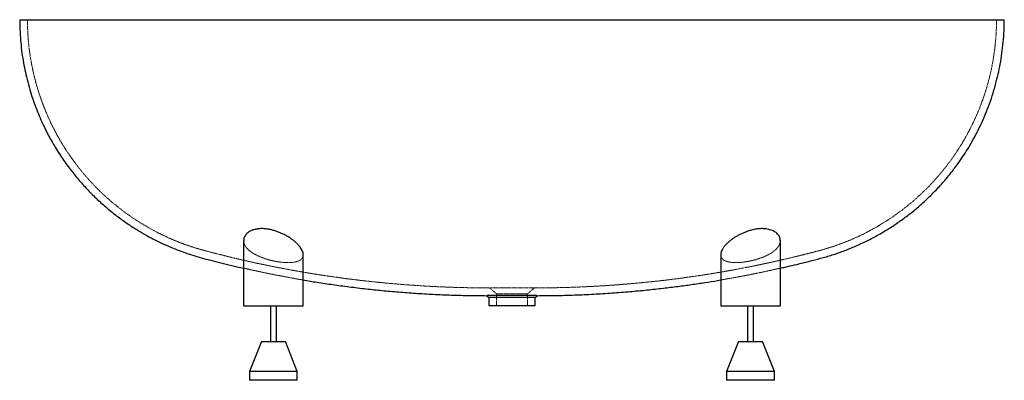
# Paper-space layout '_Rückseite' of a CAD drawing. Units: millimetres. Extents: x -825 to 826, y -605 to 0.
import ezdxf

# ---------------------------------------------------------------- set-up
doc = ezdxf.new("R2010")
doc.units = ezdxf.units.MM
doc.linetypes.add('HIDDEN', pattern=[1.905, 1.27, -0.635])

psp = doc.layouts.new('_Rückseite')

# ---------------------------------------------------------------- linework, layer by layer
at = {"color": 7, "linetype": 'HIDDEN', "lineweight": 18}
for p, q in [((-402.6, -352.8), (-399.4, -353.6)), ((398.7, -353.8), (400.2, -353.4)), ((-449.8, -372.8), (-449.9, -370.2)), ((350.1, -394.3), (350.1, -393.8)), ((-400, -404.7), (-403.6, -403.8)), ((-37.5, -450), (-26, -460)), ((-26, -460), (-26, -480)), ((26, -460), (37.5, -450)), ((26, -480), (26, -460))]:
    psp.add_line(p, q, dxfattribs=at)
at = {"color": 7, "linetype": 'Continuous', "lineweight": 25}
for p, q in [((-450, -370.6), (-450, -480)), ((450, -480), (450, -370.6)), ((-350, -480), (-350, -394.3)), ((350, -394.3), (350, -480)), ((-42.4, -463), (-39, -465.9)), ((-39, -465.8), (-39, -480)), ((39, -465.9), (42.3, -463.1)), ((39, -480), (39, -465.8)), ((-450, -480), (-350, -480)), ((-405, -480), (-405, -540)), ((-395, -540), (-395, -480)), ((350, -480), (450, -480)), ((395, -480), (395, -540)), ((405, -540), (405, -480)), ((-420, -540), (-440, -590)), ((-420, -540), (-380, -540)), ((-360, -590), (-380, -540)), ((380, -540), (360, -590)), ((380, -540), (420, -540)), ((440, -590), (420, -540)), ((-440, -590), (-440, -605)), ((-360, -590), (-440, -590)), ((-360, -605), (-360, -590)), ((360, -590), (360, -605)), ((440, -590), (360, -590)), ((440, -605), (440, -590)), ((-360, -605), (-440, -605)), ((440, -605), (360, -605))]:
    psp.add_line(p, q, dxfattribs=at)
for points, knots in [([(-825.5, 0), (-825.5, 0), (-825.4, 0), (-824.7, 0), (-823.5, 0), (-821.9, 0), (-819.9, 0), (-817.3, 0), (-814.3, 0), (-810.7, 0), (-806.3, 0), (-801.2, 0), (-795.4, 0), (-789.2, 0), (-782.5, 0), (-775.3, 0), (-767.7, 0), (-758.4, 0), (-747.1, 0), (-733.7, 0), (-719.6, 0), (-704.9, 0), (-689.6, 0), (-673.9, 0), (-657.6, 0), (-641.8, 0), (-626.6, 0), (-612, 0), (-597.1, 0), (-582, 0), (-566.7, 0), (-546, 0), (-519.7, 0), (-487.4, 0), (-454.6, 0), (-421.2, 0), (-391.8, 0), (-366.6, 0), (-345.8, 0), (-324.9, 0), (-303.5, 0), (-281.6, 0), (-259.2, 0), (-236.7, 0), (-213.9, 0), (-190.8, 0), (-167.4, 0), (-144, 0), (-120.5, 0), (-97.2, 0), (-73.9, 0), (-50.5, 0), (-20, 0), (17.7, 0), (62.4, 0), (106.9, 0), (144.2, 0), (174.5, 0), (197.8, 0), (221.1, 0), (244.5, 0), (268.2, 0), (292.1, 0), (315.9, 0), (339.5, 0), (363, 0), (386.2, 0), (409.3, 0), (432, 0), (454.3, 0), (476.1, 0), (497.7, 0), (517.9, 0), (536.6, 0), (553.9, 0), (571.1, 0), (588.1, 0), (604.8, 0), (621.4, 0), (637.7, 0), (653.7, 0), (669.3, 0), (684.5, 0), (699.4, 0), (713.9, 0), (727.9, 0), (741.4, 0), (754.3, 0), (764.8, 0), (773.1, 0), (779.6, 0), (785.7, 0), (791.5, 0), (797, 0), (802.1, 0), (806.8, 0), (811, 0), (814.7, 0), (817.9, 0), (820.5, 0), (822.7, 0), (824.2, 0), (825.2, 0), (825.6, 0), (825.5, 0), (825.5, 0)], [0, 0, 0, 0, 0.005015, 0.01003, 0.015084, 0.020139, 0.025312, 0.030486, 0.035697, 0.040909, 0.047192, 0.053475, 0.059809, 0.066143, 0.072542, 0.078942, 0.085377, 0.091812, 0.101512, 0.111233, 0.121036, 0.13084, 0.140703, 0.150567, 0.160488, 0.170419, 0.178857, 0.187295, 0.195752, 0.204209, 0.212727, 0.221246, 0.238309, 0.255526, 0.272765, 0.290108, 0.307468, 0.318035, 0.328601, 0.33918, 0.34976, 0.360941, 0.372123, 0.383317, 0.394512, 0.406085, 0.417657, 0.429243, 0.440828, 0.452278, 0.463729, 0.47519, 0.486652, 0.508665, 0.530699, 0.552488, 0.574298, 0.585825, 0.597353, 0.608893, 0.620434, 0.632378, 0.644322, 0.656283, 0.668243, 0.680088, 0.691932, 0.703797, 0.715661, 0.727077, 0.738493, 0.749933, 0.761372, 0.770806, 0.78024, 0.789692, 0.799144, 0.808629, 0.818113, 0.827625, 0.837136, 0.846592, 0.856057, 0.865573, 0.875088, 0.884658, 0.894229, 0.903876, 0.913545, 0.919181, 0.924816, 0.930476, 0.936135, 0.941885, 0.947634, 0.953421, 0.959208, 0.964847, 0.970485, 0.976172, 0.981858, 0.987711, 0.993563, 0.99948, 1, 1, 1, 1]), ([(-825.4, 0), (-825.4, -4.1), (-825.4, -14.3), (-824.5, -30.2), (-822.9, -47.6), (-820.6, -64.3), (-817.7, -80.3), (-814.2, -96.5), (-810, -112.6), (-805.1, -128.7), (-799.9, -143.7), (-794.3, -157.8), (-788.6, -171), (-782.9, -183.2), (-777.1, -194.4), (-771.5, -204.6), (-765.5, -214.8), (-759.1, -225.1), (-751.9, -235.8), (-742.7, -248.7), (-731, -263.6), (-716.6, -280.1), (-701.4, -295.9), (-685.4, -310.7), (-668.9, -324.5), (-652.2, -337.1), (-635.6, -348.4), (-620, -357.9), (-605.5, -365.9), (-592.2, -372.7), (-580.7, -378), (-570.9, -382.2), (-562.2, -385.7), (-552.6, -389.3), (-541.3, -393.3), (-528.1, -397.5), (-512.9, -401.6), (-496.6, -405.8), (-479, -410.1), (-463.4, -413.9), (-453.5, -416.1), (-450, -416.9)], [0, 0, 0, 0, 0.020214, 0.049677, 0.078176, 0.105702, 0.132242, 0.157786, 0.186599, 0.214007, 0.239998, 0.264561, 0.288096, 0.310138, 0.330683, 0.349725, 0.36726, 0.388414, 0.409375, 0.430344, 0.466097, 0.501854, 0.537608, 0.573349, 0.608704, 0.642792, 0.675571, 0.707036, 0.732341, 0.756731, 0.780208, 0.793997, 0.809215, 0.825978, 0.844277, 0.868054, 0.893785, 0.921169, 0.950645, 0.982201, 1, 1, 1, 1]), ([(450, -416.9), (452.8, -416.3), (460.7, -414.5), (473.5, -411.4), (488.4, -407.8), (504.6, -403.7), (522.4, -399.1), (541.6, -393.3), (560.3, -386.6), (579.1, -378.8), (597.9, -370), (616.5, -359.9), (634.3, -349.2), (651.3, -337.7), (667.7, -325.5), (683.5, -312.4), (698.6, -298.6), (710, -287.1), (718.1, -278.2), (723.5, -272.2), (729.1, -265.6), (735.1, -258.3), (741.4, -250.3), (748.3, -240.9), (755.9, -230), (764, -217.4), (772.1, -203.6), (780, -189.1), (787.4, -173.8), (794.3, -158), (800.9, -141), (807, -123), (812.1, -105.1), (816.3, -87.3), (819.7, -69.9), (822.4, -51.7), (824.3, -33), (825.4, -15.6), (825.4, -4.6), (825.4, 0)], [0, 0, 0, 0, 0.013803, 0.039918, 0.064528, 0.088733, 0.121685, 0.154674, 0.187064, 0.218845, 0.254203, 0.288737, 0.32244, 0.355813, 0.389207, 0.422616, 0.456035, 0.48945, 0.501924, 0.514826, 0.528961, 0.54435, 0.560991, 0.578882, 0.601571, 0.625992, 0.652142, 0.680016, 0.706842, 0.735076, 0.764712, 0.795739, 0.828139, 0.856181, 0.885161, 0.915066, 0.945882, 0.977598, 1, 1, 1, 1]), ([(-400, -353.4), (-402.3, -352.8), (-406.8, -351.7), (-413.7, -350.7), (-420.4, -350.4), (-426.5, -350.9), (-432.1, -352), (-437, -353.7), (-441.3, -356), (-444.9, -358.9), (-447.8, -362.4), (-449.4, -366), (-450, -368.8), (-449.9, -370.3), (-449.9, -370.6)], [0, 0, 0, 0, 0.08509, 0.1701336, 0.2554382, 0.3407482, 0.4231035, 0.5055017, 0.5941581, 0.6828653, 0.7863955, 0.8899711, 0.9706353, 1, 1, 1, 1]), ([(-350.1, -394.3), (-350.1, -393.3), (-350.2, -391.3), (-351.3, -388.2), (-352.9, -385), (-355.2, -381.5), (-358.2, -377.9), (-361.9, -374.1), (-366.3, -370.3), (-371.5, -366.6), (-377.3, -362.9), (-383.1, -359.8), (-388.9, -357.3), (-394.3, -355.1), (-398.1, -354), (-400, -353.4)], [0, 0, 0, 0, 0.075926, 0.148862, 0.221994, 0.294956, 0.376925, 0.459129, 0.541093, 0.627371, 0.713944, 0.80013, 0.866714, 0.933488, 1, 1, 1, 1]), ([(400, -353.4), (398.1, -354), (394.3, -355.2), (388.8, -357.3), (383.5, -359.7), (378.5, -362.3), (373.9, -365), (369.4, -368), (365.2, -371.3), (361.2, -374.8), (357.7, -378.4), (354.7, -382.2), (352.2, -386), (350.7, -389.7), (350, -392.5), (350.1, -393.9), (350.1, -394.3)], [0, 0, 0, 0, 0.067236, 0.134741, 0.202051, 0.268904, 0.335938, 0.402827, 0.478952, 0.555279, 0.63142, 0.716651, 0.802144, 0.887338, 0.971561, 1, 1, 1, 1]), ([(449.9, -370.6), (449.9, -369.7), (449.9, -367.6), (448.8, -364.5), (446.9, -361.2), (444.4, -358.5), (441.4, -356.2), (438.3, -354.4), (434.7, -352.9), (430.6, -351.7), (426.1, -350.9), (420.8, -350.5), (414.6, -350.6), (408.7, -351.4), (403.8, -352.4), (401.3, -353.1), (400, -353.4)], [0, 0, 0, 0, 0.070752, 0.15851, 0.246557, 0.334238, 0.40025, 0.466434, 0.532388, 0.598856, 0.665586, 0.732003, 0.818101, 0.904223, 0.952109, 1, 1, 1, 1]), ([(-350, -436.7), (-342.3, -438), (-325.9, -440.7), (-300.3, -444.5), (-272.8, -448.2), (-245.2, -451.5), (-217.6, -454.4), (-189.9, -456.8), (-161.3, -459), (-131.7, -460.7), (-101.1, -462), (-71.3, -462.8), (-51.6, -462.9), (-42.4, -463)], [0, 0, 0, 0, 0.075745, 0.16165, 0.251231, 0.344493, 0.431379, 0.521244, 0.614098, 0.709955, 0.808835, 0.910758, 1, 1, 1, 1]), ([(42.2, -463), (52.1, -462.9), (73, -462.8), (104.7, -461.9), (136.7, -460.5), (167.6, -458.5), (197.4, -456.2), (226, -453.5), (252.8, -450.6), (277.8, -447.5), (301, -444.4), (323.3, -441.1), (339.5, -438.5), (348.3, -437), (350, -436.7)], [0, 0, 0, 0, 0.095785, 0.203172, 0.306919, 0.407052, 0.503591, 0.59655, 0.685939, 0.764748, 0.840564, 0.913387, 0.983215, 1, 1, 1, 1]), ([(42.2, -463), (42.3, -463), (42.4, -463), (41.3, -463), (39.1, -462.9), (35.8, -462.9), (31.4, -462.8), (26, -462.8), (19.9, -462.7), (13.4, -462.6), (6.4, -462.6), (-0.8, -462.6), (-7.9, -462.6), (-14.6, -462.6), (-21.1, -462.7), (-27, -462.8), (-32.1, -462.8), (-36.3, -462.9), (-39.5, -462.9), (-41.3, -463), (-42.2, -463), (-42.3, -463), (-42.4, -463)], [0, 0, 0, 0, 0.019081, 0.075501, 0.128251, 0.182412, 0.236962, 0.293256, 0.3453, 0.398799, 0.451909, 0.506611, 0.558403, 0.611686, 0.663937, 0.71765, 0.770581, 0.825107, 0.877223, 0.930709, 0.965152, 1, 1, 1, 1]), ([(38.9, -465.9), (38.9, -465.9), (39, -465.9), (38.1, -465.9), (36.1, -465.9), (33, -465.9), (29, -465.9), (24.2, -465.9), (18.6, -465.9), (12.7, -465.9), (6.2, -465.9), (-0.3, -465.9), (-7, -465.9), (-13.3, -465.9), (-19.4, -465.9), (-24.8, -465.9), (-29.6, -465.9), (-33.4, -465.9), (-36.4, -465.9), (-38, -465.9), (-38.9, -465.9), (-39, -465.9), (-39, -465.9)], [0, 0, 0, 0, 0.019104, 0.074688, 0.126914, 0.180548, 0.234396, 0.289927, 0.341867, 0.395245, 0.448512, 0.503319, 0.556276, 0.610773, 0.663893, 0.718537, 0.771677, 0.826437, 0.878413, 0.931786, 0.965696, 1, 1, 1, 1]), ([(38.9, -480), (38.9, -480), (39, -480), (38, -480), (36, -480), (32.9, -480), (28.8, -480), (24, -480), (18.4, -480), (12.4, -480), (6, -480), (-0.6, -480), (-7.2, -480), (-13.5, -480), (-19.6, -480), (-25, -480), (-29.8, -480), (-33.6, -480), (-36.4, -480), (-38.1, -480), (-38.9, -480), (-39, -480), (-39, -480)], [0, 0, 0, 0, 0.0211957, 0.0767475, 0.128999, 0.1826629, 0.2364822, 0.291984, 0.3439116, 0.3972741, 0.4505868, 0.5054485, 0.5583406, 0.6127608, 0.665947, 0.7206672, 0.7737593, 0.8284672, 0.8804607, 0.9338507, 0.9667448, 1, 1, 1, 1])]:
    psp.add_open_spline(points, degree=3, knots=knots, dxfattribs=at)
at = {"color": 7, "linetype": 'HIDDEN', "lineweight": 18}
for points, knots in [([(-812.5, 0), (-812.4, -6.4), (-812.2, -19), (-810.9, -37.5), (-808.8, -55.3), (-806, -72.3), (-802.7, -88.6), (-798.9, -104), (-794.7, -118.6), (-790.1, -132.4), (-785.3, -145.4), (-780.1, -158), (-774.7, -170.2), (-769, -181.9), (-763.3, -192.6), (-757.8, -202.4), (-751.9, -212.1), (-745.6, -222), (-738.5, -232.2), (-729.5, -244.5), (-718.1, -258.7), (-704.1, -274.5), (-689.3, -289.5), (-673.8, -303.7), (-657.8, -316.8), (-641.6, -328.7), (-625.5, -339.4), (-610.3, -348.4), (-596.3, -356.1), (-583.4, -362.4), (-572.4, -367.5), (-562.9, -371.5), (-554.5, -374.8), (-545.2, -378.2), (-534.3, -381.9), (-521.5, -385.8), (-506.7, -389.7), (-490.7, -393.8), (-473.4, -398.1), (-454.8, -402.5), (-435.3, -406.9), (-414.9, -411.3), (-393.6, -415.6), (-371.2, -419.8), (-347.6, -424), (-322.8, -428), (-296.9, -431.8), (-269.8, -435.5), (-242.6, -438.7), (-215.3, -441.5), (-187.9, -444), (-159.7, -446), (-130.5, -447.8), (-100.3, -449), (-69.2, -449.8), (-48.2, -449.9), (-37.5, -450)], [0, 0, 0, 0, 0.019056, 0.037472, 0.055238, 0.072346, 0.088789, 0.104561, 0.119655, 0.134066, 0.147791, 0.160825, 0.174599, 0.1875, 0.199523, 0.210668, 0.220931, 0.233311, 0.245574, 0.257842, 0.278758, 0.299678, 0.320595, 0.341503, 0.362189, 0.382132, 0.401307, 0.419714, 0.434519, 0.448786, 0.462518, 0.470582, 0.479481, 0.489284, 0.499985, 0.51389, 0.529053, 0.545474, 0.563151, 0.582075, 0.602244, 0.62265, 0.644181, 0.666832, 0.690602, 0.715486, 0.741485, 0.768597, 0.796824, 0.823121, 0.850321, 0.878426, 0.90744, 0.937369, 0.96822, 1, 1, 1, 1]), ([(37.5, -450), (48.8, -449.9), (71, -449.8), (103.8, -448.9), (135.5, -447.5), (166, -445.6), (195.4, -443.3), (223.6, -440.7), (251.6, -437.7), (279.2, -434.3), (306.4, -430.5), (332.2, -426.5), (356.7, -422.4), (379.2, -418.3), (399.7, -414.3), (418.4, -410.5), (436, -406.7), (452.5, -403), (468, -399.4), (482.6, -395.8), (498.6, -391.8), (516, -387.4), (534.6, -381.9), (552.7, -375.6), (570.2, -368.5), (587.1, -360.8), (603.3, -352.4), (618.9, -343.4), (633.9, -333.9), (649.9, -322.7), (666.7, -309.7), (684.1, -294.5), (696.9, -281.9), (705.6, -272.7), (710.8, -267), (716.3, -260.7), (722.1, -253.7), (728.2, -246), (735, -237.1), (742.4, -226.6), (750.4, -214.6), (758.4, -201.4), (766.1, -187.5), (773.4, -172.9), (780.3, -157.8), (786.8, -141.5), (792.9, -124.3), (798.1, -107), (802.4, -90), (805.9, -73.2), (808.7, -55.8), (810.9, -37.7), (812.2, -19.1), (812.4, -6.4), (812.5, 0)], [0, 0, 0, 0, 0.03363, 0.066149, 0.097566, 0.127889, 0.157122, 0.185271, 0.212338, 0.240865, 0.268087, 0.294003, 0.318611, 0.341909, 0.361949, 0.380901, 0.398759, 0.415522, 0.431184, 0.445943, 0.46046, 0.480108, 0.499404, 0.518349, 0.536937, 0.55549, 0.573658, 0.591436, 0.608935, 0.626434, 0.649361, 0.672295, 0.695229, 0.702526, 0.710078, 0.718352, 0.727358, 0.737096, 0.747566, 0.760843, 0.775134, 0.790436, 0.806746, 0.822444, 0.838966, 0.856309, 0.874466, 0.893428, 0.909841, 0.926803, 0.944307, 0.962346, 0.980913, 1, 1, 1, 1]), ([(-449.9, -370.6), (-449.9, -371.3), (-449.9, -373.1), (-449.2, -376), (-447.6, -379.3), (-445.2, -382.7), (-442, -386), (-438.2, -389.2), (-433.6, -392.2), (-428.6, -395), (-423.1, -397.5), (-417.3, -399.8), (-411.4, -401.8), (-405.3, -403.5), (-399.4, -404.9), (-393.5, -406), (-387.9, -406.8), (-382.6, -407.3), (-376.8, -407.6), (-370.7, -407.5), (-364.7, -406.8), (-359.7, -405.6), (-355.7, -403.8), (-352.7, -401.5), (-350.7, -398.6), (-349.9, -396.1), (-350.1, -394.6), (-350.1, -394.3)], [0, 0, 0, 0, 0.0255864, 0.0656488, 0.1090645, 0.1526185, 0.1960255, 0.2389131, 0.2819474, 0.3248147, 0.3650565, 0.4054429, 0.4456619, 0.4823524, 0.5191757, 0.5558485, 0.5893293, 0.6229284, 0.6564005, 0.703367, 0.7503349, 0.796233, 0.8421436, 0.8895779, 0.9370322, 0.9887055, 1, 1, 1, 1]), ([(350.1, -394.3), (350.1, -395), (350.1, -396.8), (351.1, -399.3), (352.9, -401.6), (355.5, -403.6), (358.6, -405.1), (362.2, -406.2), (366.1, -407), (371, -407.5), (377, -407.6), (384.2, -407.2), (391.6, -406.3), (399.3, -404.9), (407, -403.1), (413.7, -401), (419.5, -399), (424.3, -397), (428.9, -394.8), (433.2, -392.4), (437.2, -389.8), (440.7, -387.1), (443.8, -384.2), (446.4, -381.1), (448.3, -377.9), (449.5, -374.6), (450.1, -372.2), (450, -370.8), (449.9, -370.6)], [0, 0, 0, 0, 0.029848, 0.074617, 0.114005, 0.153549, 0.192904, 0.22677, 0.260759, 0.294616, 0.341211, 0.38781, 0.433832, 0.479865, 0.527658, 0.575465, 0.609478, 0.643588, 0.677612, 0.7144, 0.751294, 0.788094, 0.827919, 0.86786, 0.907693, 0.950133, 0.992702, 1, 1, 1, 1]), ([(449.7, -368), (449.8, -368), (450, -368.9), (450, -369.8), (450, -370.6)], [0, 0, 0, 0, 0.043127, 1, 1, 1, 1]), ([(-350.3, -392.1), (-350.2, -392.5), (-350, -393.3), (-350.1, -393.9), (-350.1, -394.3)], [0, 0, 0, 0, 0.52262, 1, 1, 1, 1]), ([(-450, -416.9), (-446.8, -417.6), (-436.9, -419.9), (-419.8, -423.5), (-398.2, -427.9), (-375.5, -432.2), (-359.3, -435.2), (-350.7, -436.6), (-350, -436.7)], [0, 0, 0, 0, 0.09512, 0.299578, 0.515291, 0.742225, 0.98035, 1, 1, 1, 1]), ([(350, -436.7), (355.1, -435.8), (366.7, -433.8), (384.9, -430.5), (404.4, -426.7), (423.4, -422.8), (438.4, -419.5), (447.2, -417.5), (450, -416.9)], [0, 0, 0, 0, 0.1518026, 0.3454039, 0.5461836, 0.7360588, 0.9149937, 1, 1, 1, 1]), ([(37.5, -450), (37.5, -450), (37.4, -450), (36.8, -450), (35.9, -450), (34.6, -450), (33, -450), (30.5, -450), (26.7, -450), (21.1, -450), (14.6, -450), (7.5, -450), (0, -450), (-7.5, -450), (-14.6, -450), (-21.1, -450), (-26.7, -450), (-30.5, -450), (-33, -450), (-34.6, -450), (-35.9, -450), (-36.8, -450), (-37.4, -450), (-37.5, -450), (-37.5, -450)], [0, 0, 0, 0, 0.015625, 0.03125, 0.046875, 0.0625, 0.078125, 0.09375, 0.125, 0.15625, 0.1875, 0.21875, 0.25, 0.28125, 0.3125, 0.34375, 0.375, 0.40625, 0.421875, 0.4375, 0.453125, 0.46875, 0.484375, 0.5, 0.5, 0.5, 0.5]), ([(26, -460), (26, -460), (25.9, -460), (25.5, -460), (24.9, -460), (24, -460), (22.9, -460), (21.2, -460), (18.5, -460), (14.7, -460), (10.1, -460), (5.2, -460), (0, -460), (-5.2, -460), (-10.1, -460), (-14.7, -460), (-18.5, -460), (-21.2, -460), (-22.9, -460), (-24, -460), (-24.9, -460), (-25.5, -460), (-25.9, -460), (-26, -460), (-26, -460)], [0, 0, 0, 0, 0.015625, 0.03125, 0.046875, 0.0625, 0.078125, 0.09375, 0.125, 0.15625, 0.1875, 0.21875, 0.25, 0.28125, 0.3125, 0.34375, 0.375, 0.40625, 0.421875, 0.4375, 0.453125, 0.46875, 0.484375, 0.5, 0.5, 0.5, 0.5])]:
    psp.add_open_spline(points, degree=3, knots=knots, dxfattribs=at)

doc.saveas('drawing.dxf')
